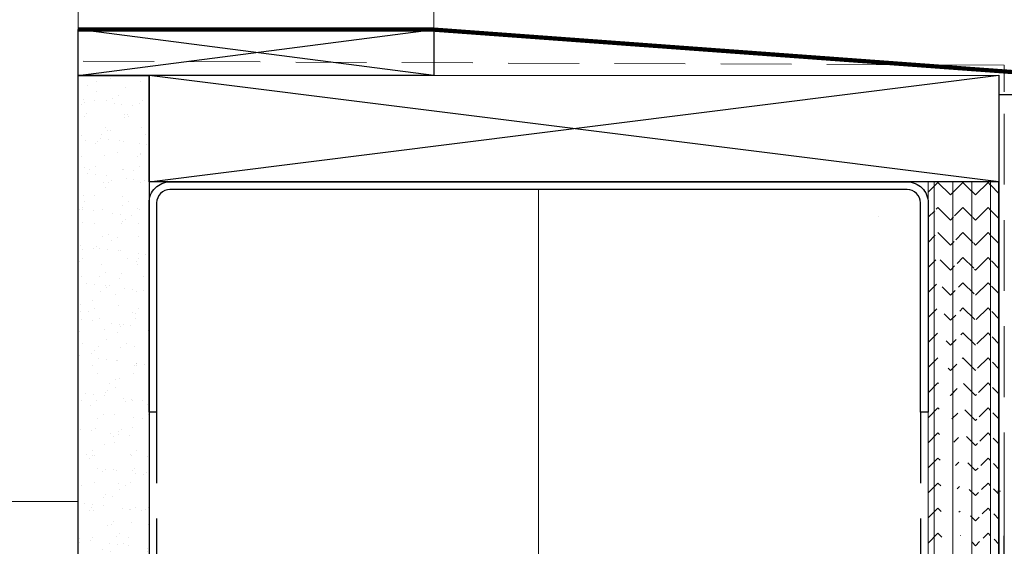
# Model space of a CAD drawing. Units: inches. Extents: x 2 to 27.5, y 2 to 35.
# Drawn here: x 5.6 to 12.6, y 11.9 to 15.6 of the extents above; entities that cross this region are included whole.
import ezdxf

# ---------------------------------------------------------------- set-up
doc = ezdxf.new("R2010")
doc.units = ezdxf.units.IN
doc.header["$MEASUREMENT"] = 0
doc.linetypes.add('DASHED', pattern=[0.375, 0.25, -0.125])
for name, color, linetype, lineweight in [('A-ACRY CHANNEL', 130, 'Continuous', 30), ('A-HATCH', 252, 'Continuous', 9), ('A-INSUL', 220, 'Continuous', 9), ('A-MISS', 220, 'Continuous', 15), ('A-SHEETING', 7, 'Continuous', 15), ('A-STUDS', 130, 'Continuous', 30), ('A-WALL', 7, 'Continuous', 25), ('A-WEATHER BARRIER', 220, 'DASHED', 25), ('A-WINDOW', 7, 'Continuous', 9)]:
    doc.layers.add(name, color=color, linetype=linetype, lineweight=lineweight)
doc.linetypes.add('BATTING', pattern='A,0.0001,-0.1,[134,ltypeshp.shx,S=0.1,R=0,X=-0.1,Y=0],-0.2,[134,ltypeshp.shx,S=0.1,R=180,X=0.1,Y=0],-0.1', length=0.4001)

msp = doc.modelspace()

# ---------------------------------------------------------------- hatches: boundary and pattern name
at = {"layer": 'A-HATCH', "ltscale": 2}
h = msp.add_hatch(dxfattribs=at)
h.set_pattern_fill('AR-SAND', color=256, scale=0.1, style=0)
h.set_pattern_definition([(322.5, (0, -47.34625), (-0.00629934, -0.19268238), [0, -0.152, 0, -0.17, 0, -0.1625]), (352.5, (0, -47.34625), (0.1769777, -0.2822146), [0, -0.082, 0, -0.137, 0, -0.0525]), (32.5, (-0.123, -47.34625), (0.3114142, -0.0005659), [0, -0.05, 0, -0.18, 0, -0.235]), (42.5, (-0.123, -47.34625), (0.3006127, -0.0877676), [0, -0.025, 0, -0.118, 0, -0.135])])
h.paths.add_polyline_path([(6.5413, 12.8208), (6.5413, 8.3531), (6.0413, 8.3531), (6.0413, 12.1906), (6.0413, 15.1964), (6.5413, 15.1964), (6.5413, 14.4464), (6.5413, 14.298)])
h = msp.add_hatch(dxfattribs=at)
h.set_pattern_fill('ZIGZAG', color=256, angle=225, style=0)
h.set_pattern_definition([(225, (-183.58151, -48.31408), (-0.176776695, -1e-17), [0.125, -0.125]), (135, (-183.6699, -48.40247), (-3e-17, 0.176776695), [0.125, -0.125])])
edge = h.paths.add_edge_path()
edge.add_line((12.5413, 8.3531), (12.5413, 14.4464))
edge.add_line((12.5413, 14.4464), (12.0413, 14.4464))
edge.add_line((12.0413, 14.4464), (12.0413, 8.3531))
edge.add_line((12.0413, 8.3531), (12.5413, 8.3531))
edge.add_line((12.4824, 8.3531), (12.4824, 14.4464))
edge = h.paths.add_edge_path()
edge.add_line((12.4824, 8.3531), (12.4824, 14.4464))
edge.add_line((12.5413, 8.3531), (12.5413, 14.4464))
edge.add_line((12.5413, 14.4464), (12.0413, 14.4464))
edge.add_line((12.0413, 14.4464), (12.0413, 8.3531))
edge.add_line((12.0413, 8.3531), (12.5413, 8.3531))
edge.add_line((12.3493, 8.3531), (12.3493, 14.4464))
edge = h.paths.add_edge_path()
edge.add_line((12.3493, 8.3531), (12.3493, 14.4464))
edge.add_line((12.5413, 8.3531), (12.5413, 14.4464))
edge.add_line((12.5413, 14.4464), (12.0413, 14.4464))
edge.add_line((12.0413, 14.4464), (12.0413, 8.3531))
edge.add_line((12.0413, 8.3531), (12.5413, 8.3531))
edge.add_line((12.215, 8.3531), (12.215, 14.4464))
edge = h.paths.add_edge_path()
edge.add_line((12.215, 8.3531), (12.215, 14.4464))
edge.add_line((12.5413, 8.3531), (12.5413, 14.4464))
edge.add_line((12.5413, 14.4464), (12.0413, 14.4464))
edge.add_line((12.0413, 14.4464), (12.0413, 8.3531))
edge.add_line((12.0413, 8.3531), (12.5413, 8.3531))
edge.add_line((12.0837, 8.3531), (12.0837, 14.4464))
edge = h.paths.add_edge_path()
edge.add_line((12.0837, 8.3531), (12.0837, 14.4464))
edge.add_line((12.5413, 8.3531), (12.5413, 14.4464))
edge.add_line((12.5413, 14.4464), (12.0413, 14.4464))
edge.add_line((12.0413, 14.4464), (12.0413, 8.3531))
edge.add_line((12.0413, 8.3531), (12.5413, 8.3531))

# ---------------------------------------------------------------- linework, layer by layer
at = {"layer": 'A-ACRY CHANNEL', "ltscale": 2}
msp.add_lwpolyline([(12.5413, 15.061), (12.5413, 8.3531), (13.0413, 8.3531), (13.0413, 15.061)], close=True, dxfattribs=at)
at = {"layer": 'A-HATCH', "ltscale": 2}
for p, q in [((12.0837, 8.3531), (12.0837, 14.4464)), ((12.215, 8.3531), (12.215, 14.4464)), ((12.3493, 8.3531), (12.3493, 14.4464)), ((12.4824, 8.3531), (12.4824, 14.4464))]:
    msp.add_line(p, q, dxfattribs=at)
at = {"layer": 'A-INSUL', "linetype": 'BATTING', "ltscale": 2.1}
msp.add_line((9.2913, 8.3531), (9.2913, 14.3918), dxfattribs=at)
at = {"layer": 'A-INSUL', "ltscale": 2}
msp.add_line((11.6936, 14.2003), (11.6936, 14.2003), dxfattribs=at)
msp.add_line((11.6936, 14.2003), (11.6936, 14.2003), dxfattribs=at)
at = {"layer": 'A-INSUL', "linetype": 'DASHED', "ltscale": 2}
msp.add_lwpolyline([(12.577, 12.1766), (12.577, 15.0821), (12.577, 15.2691), (6.0413, 15.2976), (6.0413, 15.832)], dxfattribs=at)
at = {"layer": 'A-INSUL', "ltscale": 2}
msp.add_lwpolyline([(12.577, 11.9487), (12.577, 12.1766)], dxfattribs=at)
msp.add_lwpolyline([(12.577, 11.9487), (12.577, 12.1766)], dxfattribs=at)
at = {"layer": 'A-MISS', "color": 2, "ltscale": 2}
msp.add_line((12.5522, 12.2626), (12.5305, 12.2626), dxfattribs=at)
msp.add_line((12.5522, 12.2626), (12.5305, 12.2626), dxfattribs=at)
at = {"layer": 'A-SHEETING', "ltscale": 2}
msp.add_lwpolyline([(12.5413, 8.3531), (12.5413, 14.4464), (12.0413, 14.4464), (12.0413, 8.3531)], close=True, dxfattribs=at)
at = {"layer": 'A-STUDS', "ltscale": 2, "const_width": 0.03}
msp.add_lwpolyline([(6.0413, 15.5201), (8.5516, 15.5201), (13.7504, 15.1392)], dxfattribs=at)
at = {"layer": 'A-STUDS', "ltscale": 2}
msp.add_lwpolyline([(11.9873, 12.8208), (11.9873, 14.298, 0.414214), (11.8936, 14.3918), (6.6891, 14.3918, 0.414214), (6.5953, 14.298), (6.5953, 12.8208), (6.5413, 12.8208), (6.5413, 14.298, -0.414214), (6.6891, 14.4458), (11.8936, 14.4458, -0.414214), (12.0413, 14.298), (12.0413, 12.8208)], format="xyb", close=True, dxfattribs=at)
at = {"layer": 'A-STUDS', "linetype": 'DASHED', "ltscale": 2}
for points in [[(6.5953, 12.8208), (6.5953, 8.3531)], [(11.9873, 12.8208), (11.9873, 8.3531)]]:
    msp.add_lwpolyline(points, dxfattribs=at)
at = {"layer": 'A-WALL', "color": 30, "ltscale": 2}
for p, q in [((8.5516, 15.1974), (6.0413, 15.5201)), ((6.0413, 15.1964), (8.5516, 15.5201)), ((6.5413, 14.4464), (12.5413, 15.1993)), ((12.5413, 14.4464), (6.5413, 15.1964))]:
    msp.add_line(p, q, dxfattribs=at)
at = {"layer": 'A-WALL', "ltscale": 2}
msp.add_line((12.5413, 8.3531), (12.5413, 14.4436), dxfattribs=at)
at = {"layer": 'A-WALL', "color": 30, "ltscale": 2}
for points in [[(6.0413, 15.1968), (6.0413, 15.5201), (8.5516, 15.523), (8.5516, 15.1968)], [(6.5413, 14.4464), (6.5413, 15.1964), (12.5413, 15.1993), (12.5413, 14.4464)]]:
    msp.add_lwpolyline(points, close=True, dxfattribs=at)
at = {"layer": 'A-WALL', "ltscale": 2}
msp.add_lwpolyline([(6.0413, 8.3531), (6.0413, 15.1964), (6.5413, 15.1964), (6.5413, 8.3531)], close=True, dxfattribs=at)
at = {"layer": 'A-WEATHER BARRIER', "linetype": 'DASHED'}
msp.add_line((12.5765, 8.3531), (12.577, 11.9487), dxfattribs=at)
at = {"layer": 'A-WINDOW', "ltscale": 2}
for points in [[(7.5465, 16.5509), (8.5516, 16.5509), (8.5516, 15.5201), (6.0413, 15.5201), (6.0413, 16.5509), (7.0465, 16.5509)], [(5.1663, 12.1906), (6.0413, 12.1906), (6.0413, 16.2272), (5.5413, 16.2272), (5.5413, 12.6906), (5.1663, 12.6906), (5.1663, 12.1906)]]:
    msp.add_lwpolyline(points, dxfattribs=at)

doc.saveas('drawing.dxf')
